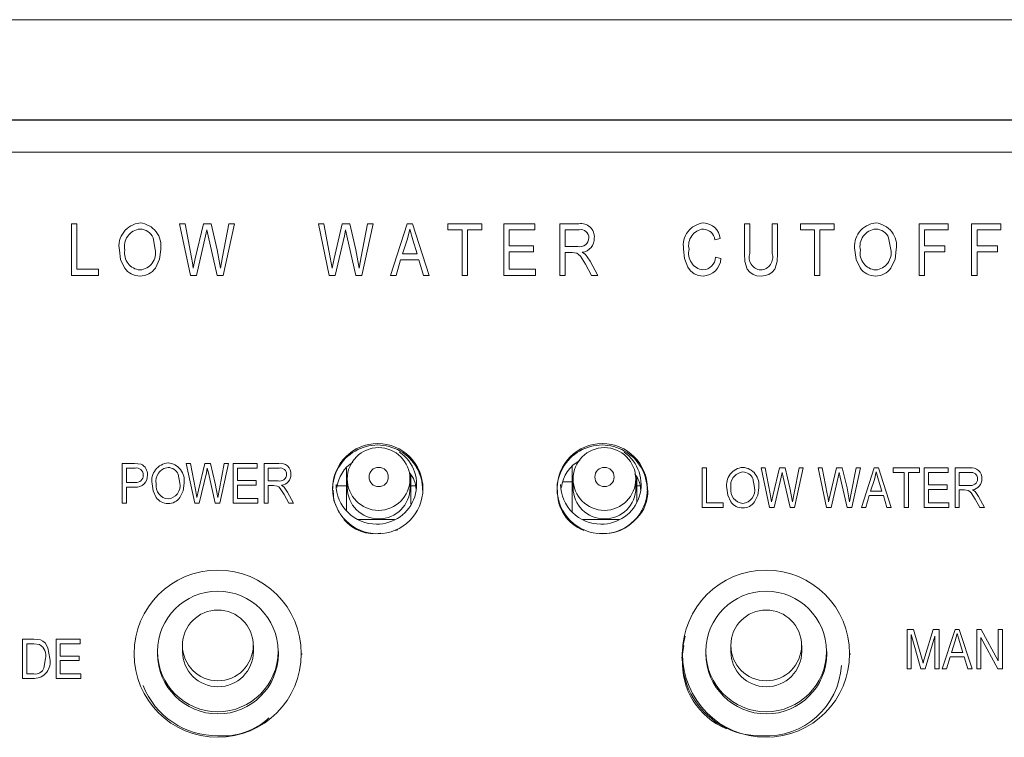
# Model space of a CAD drawing. Units: inches. Extents: x 0.9 to 15.3, y 0.6 to 10.4.
# Drawn here: x 13.6 to 13.8, y 6.5 to 6.5 of the extents above; entities that cross this region are included whole.
import ezdxf

# ---------------------------------------------------------------- set-up
doc = ezdxf.new("R2010")
doc.units = ezdxf.units.IN
doc.header["$MEASUREMENT"] = 0

msp = doc.modelspace()

# ---------------------------------------------------------------- linework, layer by layer
at = {"color": 7, "linetype": 'Continuous', "lineweight": 15}
for p, q in [((13.37580014048292, 6.543961515963685), (14.01642513770606, 6.543961515963685)), ((14.01278493753574, 6.531008847816235), (13.3794403650974, 6.531008847816235)), ((13.3794403650974, 6.530996919065148), (14.01278493753574, 6.530996919065148)), ((14.01152310544587, 6.526869180082474), (13.38070217274311, 6.526869180082474)), ((13.64203988388646, 6.517613642558789), (13.64274024732358, 6.517613642558789)), ((13.64203988388646, 6.510937061909441), (13.64203988388646, 6.517613642558789)), ((13.64274024732358, 6.511716928455911), (13.64274024732358, 6.517613642558789)), ((13.65600446624697, 6.517613642558789), (13.6567144049207, 6.517613642558789)), ((13.65741203213942, 6.510937061909441), (13.65600446624697, 6.517613642558789)), ((13.6567144049207, 6.517613642558789), (13.65754198188823, 6.513235008696697)), ((13.6580221133556, 6.51310379243474), (13.6590849692024, 6.517613642558789)), ((13.6590849692024, 6.517613642558789), (13.66005891170134, 6.517613642558789)), ((13.66005891170134, 6.517613642558789), (13.66084408415873, 6.514233503828663)), ((13.66153350386811, 6.513321834360347), (13.66236381705404, 6.517613642558789)), ((13.66307375534583, 6.517613642558789), (13.66162925661613, 6.510937061909441)), ((13.66236381705404, 6.517613642558789), (13.66307375534583, 6.517613642558789)), ((13.67393375954291, 6.517613642558789), (13.67464369745275, 6.517613642558789)), ((13.67534132467149, 6.510937061909441), (13.67393375954291, 6.517613642558789)), ((13.67464369745275, 6.517613642558789), (13.67547127518417, 6.513235008696697)), ((13.67595140665154, 6.51310379243474), (13.67701426249834, 6.517613642558789)), ((13.67701426249834, 6.517613642558789), (13.67798820499728, 6.517613642558789)), ((13.67798820499728, 6.517613642558789), (13.67877337745467, 6.514233503828663)), ((13.67946279754599, 6.513321834360347), (13.68029311073192, 6.517613642558789)), ((13.68100304864177, 6.517613642558789), (13.67955854991207, 6.510937061909441)), ((13.68029311073192, 6.517613642558789), (13.68100304864177, 6.517613642558789)), ((13.68323873767601, 6.510937061909441), (13.68539180697023, 6.517613642558789)), ((13.68539180697023, 6.517613642558789), (13.68607438727945, 6.517613642558789)), ((13.68607438727945, 6.517613642558789), (13.68822882544676, 6.510937061909441)), ((13.69064507586736, 6.517613642558789), (13.69502234696741, 6.517613642558789)), ((13.69064507586736, 6.516832602692539), (13.69064507586736, 6.517613642558789)), ((13.69502234696741, 6.516832602692539), (13.69502234696741, 6.517613642558789)), ((13.69787632510912, 6.517613642558789), (13.70190341219898, 6.517613642558789)), ((13.69787632510912, 6.510937061909441), (13.69787632510912, 6.517613642558789)), ((13.70190341219898, 6.516832602692539), (13.70190341219898, 6.517613642558789)), ((13.7051075743509, 6.517613642558789), (13.70758346547141, 6.517613642558789)), ((13.7051075743509, 6.510937061909441), (13.7051075743509, 6.517613642558789)), ((13.72895493525304, 6.517613642558789), (13.7296552971624, 6.517613642558789)), ((13.72895493525304, 6.513770238069236), (13.72895493525304, 6.517613642558789)), ((13.7296552971624, 6.513766131450009), (13.7296552971624, 6.517613642558789)), ((13.73254429156626, 6.517613642558789), (13.73324465958666, 6.517613642558789)), ((13.73254429156626, 6.513766131450009), (13.73254429156626, 6.517613642558789)), ((13.73324465958666, 6.513770238069236), (13.73324465958666, 6.517613642558789)), ((13.73618618449481, 6.517613642558789), (13.74056344948382, 6.517613642558789)), ((13.73618618449481, 6.516832602692539), (13.73618618449481, 6.517613642558789)), ((13.74056344948382, 6.516832602692539), (13.74056344948382, 6.517613642558789)), ((13.75152413230952, 6.517613642558789), (13.75528858215561, 6.517613642558789)), ((13.75152413230952, 6.510937061909441), (13.75152413230952, 6.517613642558789)), ((13.75528858215561, 6.516832602692539), (13.75528858215561, 6.517613642558789)), ((13.75831765383018, 6.517613642558789), (13.76208210367627, 6.517613642558789)), ((13.75831765383018, 6.510937061909441), (13.75831765383018, 6.517613642558789)), ((13.76208210367627, 6.516832602692539), (13.76208210367627, 6.517613642558789)), ((13.65936128448261, 6.516023598704889), (13.65818078957812, 6.510937061909441)), ((13.65952269615963, 6.516806985210697), (13.65936128448261, 6.516023598704889)), ((13.65969641890972, 6.516023598704889), (13.65952269615963, 6.516806985210697)), ((13.6608550271226, 6.510937061909441), (13.65969641890972, 6.516023598704889)), ((13.67729057701467, 6.516023598704889), (13.67611008287406, 6.510937061909441)), ((13.67745198869169, 6.516806985210697), (13.67729057701467, 6.516023598704889)), ((13.67762571182372, 6.516023598704889), (13.67745198869169, 6.516806985210697)), ((13.67878432080048, 6.510937061909441), (13.67762571182372, 6.516023598704889)), ((13.6857337807975, 6.516918059483113), (13.68542053344394, 6.515653611867898)), ((13.68611679331735, 6.515545079788336), (13.6857337807975, 6.516918059483113)), ((13.69248353046271, 6.516832602692539), (13.69064507586736, 6.516832602692539)), ((13.69248353046271, 6.510937061909441), (13.69248353046271, 6.516832602692539)), ((13.69502234696741, 6.516832602692539), (13.69318389237207, 6.516832602692539)), ((13.69318389237207, 6.510937061909441), (13.69318389237207, 6.516832602692539)), ((13.69857668701848, 6.514751133404516), (13.69857668701848, 6.516832602692539)), ((13.70190341219898, 6.516832602692539), (13.69857668701848, 6.516832602692539)), ((13.70763271129141, 6.516832602692539), (13.70580793626026, 6.516832602692539)), ((13.70580793626026, 6.514664307740867), (13.70580793626026, 6.516832602692539)), ((13.73802463603463, 6.516832602692539), (13.73618618449481, 6.516832602692539)), ((13.73802463603463, 6.510937061909441), (13.73802463603463, 6.516832602692539)), ((13.74056344948382, 6.516832602692539), (13.73872499794399, 6.516832602692539)), ((13.73872499794399, 6.510937061909441), (13.73872499794399, 6.516832602692539)), ((13.75222449421888, 6.514751133404516), (13.75222449421888, 6.516832602692539)), ((13.75528858215561, 6.516832602692539), (13.75222449421888, 6.516832602692539)), ((13.75901801573954, 6.514751133404516), (13.75901801573954, 6.516832602692539)), ((13.76208210367627, 6.516832602692539), (13.75901801573954, 6.516832602692539)), ((13.65286049326086, 6.514287672091794), (13.65256776296195, 6.515797147987533)), ((13.68542053344394, 6.515653611867898), (13.68478582855388, 6.513710594313802)), ((13.6866803656958, 6.513710594313802), (13.68611679331735, 6.515545079788336)), ((13.69857668701848, 6.514751133404516), (13.70172832172164, 6.514751133404516)), ((13.70172832172164, 6.513970680198157), (13.70172832172164, 6.514751133404516)), ((13.70580793626026, 6.514664307740867), (13.70745077950421, 6.514664307740867)), ((13.72583831681203, 6.515705042384878), (13.72513795490267, 6.515531586610877)), ((13.74788224549202, 6.514287672091794), (13.74758951442923, 6.515797147987533)), ((13.75222449421888, 6.514751133404516), (13.7548508544345, 6.514751133404516)), ((13.7548508544345, 6.513970680198157), (13.7548508544345, 6.514751133404516)), ((13.75901801573954, 6.514751133404516), (13.76164437595516, 6.514751133404516)), ((13.76164437595516, 6.513970680198157), (13.76164437595516, 6.514751133404516)), ((13.66084408415873, 6.514233503828663), (13.66127360360661, 6.511870046687076)), ((13.67877337745467, 6.514233503828663), (13.67920289652061, 6.511870046687076)), ((13.68478582855388, 6.513710594313802), (13.6866803656958, 6.513710594313802)), ((13.69857668701848, 6.511716928455911), (13.69857668701848, 6.513970680198157)), ((13.70172832172164, 6.513970680198157), (13.69857668701848, 6.513970680198157)), ((13.70670117177485, 6.513884050087804), (13.70580793626026, 6.513884050087804)), ((13.70580793626026, 6.510937061909441), (13.70580793626026, 6.513884050087804)), ((13.70799657181028, 6.513927267366332), (13.70843703422202, 6.513615750964997)), ((13.70843703422202, 6.513615750964997), (13.70902386216516, 6.512760987505963)), ((13.7548508544345, 6.513970680198157), (13.75222449421888, 6.513970680198157)), ((13.75222449421888, 6.510937061909441), (13.75222449421888, 6.513970680198157)), ((13.76164437595516, 6.513970680198157), (13.75901801573954, 6.513970680198157)), ((13.75901801573954, 6.510937061909441), (13.75901801573954, 6.513970680198157)), ((13.65777178833071, 6.511870046687076), (13.6580221133556, 6.51310379243474)), ((13.66127360360661, 6.511870046687076), (13.66153350386811, 6.513321834360347)), ((13.67570108162665, 6.511870046687076), (13.67595140665154, 6.51310379243474)), ((13.67920289652061, 6.511870046687076), (13.67946279754599, 6.513321834360347)), ((13.68455602287528, 6.512930336660738), (13.68396782758683, 6.510937061909441)), ((13.68691154024748, 6.512930336660738), (13.68455602287528, 6.512930336660738)), ((13.68750110440901, 6.510937061909441), (13.68691154024748, 6.512930336660738)), ((13.70921399802425, 6.510937061909441), (13.70843566534895, 6.51236420986735)), ((13.70902386216516, 6.512760987505963), (13.71001011382745, 6.510937061909441)), ((13.7252255016691, 6.513277052655446), (13.72592586357846, 6.51310379243474)), ((13.6455416995443, 6.510937061909441), (13.64203988388646, 6.510937061909441)), ((13.64274024732358, 6.511716928455911), (13.6455416995443, 6.511716928455911)), ((13.6455416995443, 6.510937061909441), (13.6455416995443, 6.511716928455911)), ((13.65818078957812, 6.510937061909441), (13.65741203213942, 6.510937061909441)), ((13.66162925661613, 6.510937061909441), (13.6608550271226, 6.510937061909441)), ((13.67611008287406, 6.510937061909441), (13.67534132467149, 6.510937061909441)), ((13.67955854991207, 6.510937061909441), (13.67878432080048, 6.510937061909441)), ((13.68396782758683, 6.510937061909441), (13.68323873767601, 6.510937061909441)), ((13.68822882544676, 6.510937061909441), (13.68750110440901, 6.510937061909441)), ((13.69318389237207, 6.510937061909441), (13.69248353046271, 6.510937061909441)), ((13.70199095896541, 6.510937061909441), (13.69787632510912, 6.510937061909441)), ((13.69857668701848, 6.511716928455911), (13.70199095896541, 6.511716928455911)), ((13.70199095896541, 6.510937061909441), (13.70199095896541, 6.511716928455911)), ((13.70580793626026, 6.510937061909441), (13.7051075743509, 6.510937061909441)), ((13.71001011382745, 6.510937061909441), (13.70921399802425, 6.510937061909441)), ((13.73872499794399, 6.510937061909441), (13.73802463603463, 6.510937061909441)), ((13.75222449421888, 6.510937061909441), (13.75152413230952, 6.510937061909441)), ((13.75901801573954, 6.510937061909441), (13.75831765383018, 6.510937061909441)), ((13.64858962377886, 6.486645235864022), (13.65019397510637, 6.486645235864022)), ((13.64858962377886, 6.481525650561463), (13.64858962377886, 6.486645235864022)), ((13.65019397510637, 6.486645235864022), (13.65102891587773, 6.486546481449285)), ((13.65686292535775, 6.486645235864022), (13.65741144929894, 6.486645235864022)), ((13.65795046064168, 6.481525650561463), (13.65686292535775, 6.486645235864022)), ((13.65741144929894, 6.486645235864022), (13.65805086503735, 6.48328778131629)), ((13.65842183193246, 6.483187071368588), (13.65924303241116, 6.486645235864022)), ((13.65924303241116, 6.486645235864022), (13.65999553486403, 6.486645235864022)), ((13.65999553486403, 6.486645235864022), (13.66060218740454, 6.484053372472116)), ((13.66113485777886, 6.483354269437101), (13.66177638755535, 6.486645235864022)), ((13.66232491130556, 6.486645235864022), (13.66120883994504, 6.481525650561463)), ((13.66177638755535, 6.486645235864022), (13.66232491130556, 6.486645235864022)), ((13.66292944999897, 6.486645235864022), (13.66604092189352, 6.486645235864022)), ((13.66292944999897, 6.481525650561463), (13.66292944999897, 6.486645235864022)), ((13.66604092189352, 6.486046451670116), (13.66604092189352, 6.486645235864022)), ((13.66692025087606, 6.486645235864022), (13.6688332143329, 6.486645235864022)), ((13.66692025087606, 6.481525650561463), (13.66692025087606, 6.486645235864022)), ((13.65025316206153, 6.486046451670116), (13.64913074877774, 6.486046451670116)), ((13.64913074877774, 6.484184197627479), (13.64913074877774, 6.486046451670116)), ((13.65945652313935, 6.485425961060299), (13.65854443086341, 6.481525650561463)), ((13.65958123572643, 6.486026700787169), (13.65945652313935, 6.485425961060299)), ((13.65971546014808, 6.485425961060299), (13.65958123572643, 6.486026700787169)), ((13.66061064241103, 6.481525650561463), (13.65971546014808, 6.485425961060299)), ((13.66347057557075, 6.484450150110728), (13.66347057557075, 6.486046451670116)), ((13.66604092189352, 6.486046451670116), (13.66347057557075, 6.486046451670116)), ((13.66887126205309, 6.486046451670116), (13.66746137644785, 6.486046451670116)), ((13.66746137644785, 6.484383661989916), (13.66746137644785, 6.486046451670116)), ((13.67755431424573, 6.48056959049484), (13.67755431424573, 6.486013403163007)), ((13.70672098071269, 6.480336490965403), (13.70672098071269, 6.48625901810342)), ((13.72350870872387, 6.486072460258552), (13.72404982913946, 6.486072460258552)), ((13.72350870872387, 6.480953852722476), (13.72350870872387, 6.486072460258552)), ((13.72404982913946, 6.481551659149899), (13.72404982913946, 6.486072460258552)), ((13.73110559985282, 6.486072460258552), (13.73165412684952, 6.486072460258552)), ((13.73219313895614, 6.480953852722476), (13.73110559985282, 6.486072460258552)), ((13.73165412684952, 6.486072460258552), (13.73229354335182, 6.48271559237071)), ((13.73266450795529, 6.482614882423008), (13.73348570957981, 6.486072460258552)), ((13.73348570957981, 6.486072460258552), (13.73423821088685, 6.486072460258552)), ((13.73382391289508, 6.485454120734996), (13.73369919878023, 6.484853381008126)), ((13.73395813578897, 6.484853381008126), (13.73382391289508, 6.485454120734996)), ((13.73423821088685, 6.486072460258552), (13.73484486610094, 6.483480987973238)), ((13.73537753494751, 6.482782080491522), (13.73601906586982, 6.486072460258552)), ((13.73656758675548, 6.486072460258552), (13.73545151520399, 6.480953852722476)), ((13.73601906586982, 6.486072460258552), (13.73656758675548, 6.486072460258552)), ((13.7384784357923, 6.486072460258552), (13.739026962789, 6.486072460258552)), ((13.73956597489562, 6.480953852722476), (13.7384784357923, 6.486072460258552)), ((13.739026962789, 6.486072460258552), (13.7396663792913, 6.48271559237071)), ((13.74003734389477, 6.482614882423008), (13.74085854551929, 6.486072460258552)), ((13.74085854551929, 6.486072460258552), (13.74161104682633, 6.486072460258552)), ((13.74119674883456, 6.485454120734996), (13.74107203471971, 6.484853381008126)), ((13.74133097172845, 6.484853381008126), (13.74119674883456, 6.485454120734996)), ((13.74161104682633, 6.486072460258552), (13.74221769592938, 6.483480987973238)), ((13.74275037088699, 6.482782080491522), (13.7433919018093, 6.486072460258552)), ((13.74394042269496, 6.486072460258552), (13.74282435114347, 6.480953852722476)), ((13.7433919018093, 6.486072460258552), (13.74394042269496, 6.486072460258552)), ((13.74407147395882, 6.480953852722476), (13.74573501529701, 6.486072460258552)), ((13.74573501529701, 6.486072460258552), (13.74626239809353, 6.486072460258552)), ((13.74599923835579, 6.485539381972274), (13.74575721059616, 6.484569828728191)), ((13.74629516549277, 6.484486718577175), (13.74599923835579, 6.485539381972274)), ((13.74626239809353, 6.486072460258552), (13.74792699664172, 6.480953852722476)), ((13.74819755684952, 6.486072460258552), (13.75157959611325, 6.486072460258552)), ((13.74819755684952, 6.485473871617943), (13.74819755684952, 6.486072460258552)), ((13.74961801321806, 6.485473871617943), (13.74819755684952, 6.485473871617943)), ((13.74961801321806, 6.480953852722476), (13.74961801321806, 6.485473871617943)), ((13.75157959611325, 6.485473871617943), (13.7501591397447, 6.485473871617943)), ((13.7501591397447, 6.480953852722476), (13.7501591397447, 6.485473871617943)), ((13.75157959611325, 6.485473871617943), (13.75157959611325, 6.486072460258552)), ((13.75218835963631, 6.486072460258552), (13.7552998325812, 6.486072460258552)), ((13.75218835963631, 6.480953852722476), (13.75218835963631, 6.486072460258552)), ((13.75272948616295, 6.483877765611852), (13.75272948616295, 6.485473871617943)), ((13.7552998325812, 6.485473871617943), (13.75272948616295, 6.485473871617943)), ((13.7552998325812, 6.485473871617943), (13.7552998325812, 6.486072460258552)), ((13.75617916242311, 6.486072460258552), (13.75809212587995, 6.486072460258552)), ((13.75617916242311, 6.480953852722476), (13.75617916242311, 6.486072460258552)), ((13.7581301732182, 6.485473871617943), (13.75672028894975, 6.485473871617943)), ((13.75672028894975, 6.483811473044335), (13.75672028894975, 6.485473871617943)), ((13.64913074877774, 6.484184197627479), (13.65026372957834, 6.484184197627479)), ((13.65603009900641, 6.484094829770974), (13.65580392557752, 6.485252309733001)), ((13.66347057557075, 6.484450150110728), (13.66590564045283, 6.484450150110728)), ((13.66590564045283, 6.483851757023416), (13.66590564045283, 6.484450150110728)), ((13.66746137644785, 6.484383661989916), (13.66873069628108, 6.484383661989916)), ((13.6776584815146, 6.484630645803405), (13.6776584815146, 6.483536134002853)), ((13.68578348189001, 6.483536134002853), (13.68578348189001, 6.484630645803405)), ((13.68588764763113, 6.481396780939065), (13.68588764763113, 6.485140648800694)), ((13.70672098071269, 6.484251076854885), (13.70548641608559, 6.484251076854885)), ((13.7068251464538, 6.484630645803405), (13.7068251464538, 6.483536134002853)), ((13.7149501475931, 6.483536134002853), (13.7149501475931, 6.484630645803405)), ((13.71505431333421, 6.481629489361908), (13.71505431333421, 6.484894447200393)), ((13.73027277502924, 6.483522640825394), (13.73004659930871, 6.484679925234125)), ((13.73369919878023, 6.484853381008126), (13.73278710765012, 6.480953852722476)), ((13.73485331766997, 6.480953852722476), (13.73395813578897, 6.484853381008126)), ((13.74107203471971, 6.484853381008126), (13.7401599435896, 6.480953852722476)), ((13.74222615360945, 6.480953852722476), (13.74133097172845, 6.484853381008126)), ((13.74575721059616, 6.484569828728191), (13.74526681181685, 6.483080103715399)), ((13.74673060157369, 6.483080103715399), (13.74629516549277, 6.484486718577175)), ((13.65022990955236, 6.483585804540167), (13.64913074877774, 6.483585804540167)), ((13.64913074877774, 6.481525650561463), (13.64913074877774, 6.483585804540167)), ((13.65822842208342, 6.482240984520087), (13.65842183193246, 6.483187071368588)), ((13.66060218740454, 6.484053372472116), (13.66093404975139, 6.482240984520087)), ((13.66093404975139, 6.482240984520087), (13.66113485777886, 6.483354269437101)), ((13.66347057557075, 6.482123652542183), (13.66347057557075, 6.483851757023416)), ((13.66590564045283, 6.483851757023416), (13.66347057557075, 6.483851757023416)), ((13.66815152279814, 6.483785268902604), (13.66746137644785, 6.483785268902604)), ((13.66746137644785, 6.481525650561463), (13.66746137644785, 6.483785268902604)), ((13.6691523935971, 6.48381851296301), (13.66949271095045, 6.483579546834678)), ((13.66949271095045, 6.483579546834678), (13.66994611501824, 6.482924247738082)), ((13.66994611501824, 6.482924247738082), (13.6707081296876, 6.481525650561463)), ((13.67635341075756, 6.483737553898256), (13.67755431424573, 6.483737553898256)), ((13.68588764763113, 6.483737553898256), (13.68649712309042, 6.483737553898256)), ((13.71505431333421, 6.483737553898256), (13.71549712238551, 6.483737553898256)), ((13.73484486610094, 6.483480987973238), (13.73517672615615, 6.481668991127803)), ((13.74221769592938, 6.483480987973238), (13.74254956209564, 6.481668991127803)), ((13.74526681181685, 6.483080103715399), (13.74673060157369, 6.483080103715399)), ((13.75272948616295, 6.483877765611852), (13.7551645524773, 6.483877765611852)), ((13.75272948616295, 6.481551659149899), (13.75272948616295, 6.483279568077837)), ((13.7551645524773, 6.483279568077837), (13.75272948616295, 6.483279568077837)), ((13.7551645524773, 6.483279568077837), (13.7551645524773, 6.483877765611852)), ((13.75672028894975, 6.483811473044335), (13.75798960706425, 6.483811473044335)), ((13.75741043319936, 6.483213079957024), (13.75672028894975, 6.483213079957024)), ((13.75672028894975, 6.480953852722476), (13.75672028894975, 6.483213079957024)), ((13.75841130552609, 6.48324632401743), (13.75875162326138, 6.483007357889099)), ((13.75875162326138, 6.483007357889099), (13.75920502580141, 6.482352254345799)), ((13.66347057557075, 6.482123652542183), (13.66610856251838, 6.482123652542183)), ((13.66610856251838, 6.481525650561463), (13.66610856251838, 6.482123652542183)), ((13.6700930221406, 6.481525650561463), (13.66949165412238, 6.482619966808717)), ((13.72404982913946, 6.481551659149899), (13.72621433524601, 6.481551659149899)), ((13.72621433524601, 6.480953852722476), (13.72621433524601, 6.481551659149899)), ((13.732471099634, 6.481668991127803), (13.73266450795529, 6.482614882423008)), ((13.73517672615615, 6.481668991127803), (13.73537753494751, 6.482782080491522)), ((13.73984393557349, 6.481668991127803), (13.74003734389477, 6.482614882423008)), ((13.74254956209564, 6.481668991127803), (13.74275037088699, 6.482782080491522)), ((13.74508925553466, 6.482481906181383), (13.74463479578461, 6.480953852722476)), ((13.74690921506589, 6.482481906181383), (13.74508925553466, 6.482481906181383)), ((13.74736473202594, 6.480953852722476), (13.74690921506589, 6.482481906181383)), ((13.75272948616295, 6.481551659149899), (13.75536746957763, 6.481551659149899)), ((13.75536746957763, 6.480953852722476), (13.75536746957763, 6.481551659149899)), ((13.75935192910437, 6.480953852722476), (13.75875056605136, 6.482047973416434)), ((13.75920502580141, 6.482352254345799), (13.75996704199853, 6.480953852722476)), ((13.64913074877774, 6.481525650561463), (13.64858962377886, 6.481525650561463)), ((13.65854443086341, 6.481525650561463), (13.65795046064168, 6.481525650561463)), ((13.66120883994504, 6.481525650561463), (13.66061064241103, 6.481525650561463)), ((13.66610856251838, 6.481525650561463), (13.66292944999897, 6.481525650561463)), ((13.66746137644785, 6.481525650561463), (13.66692025087606, 6.481525650561463)), ((13.6707081296876, 6.481525650561463), (13.6700930221406, 6.481525650561463)), ((13.72621433524601, 6.480953852722476), (13.72350870872387, 6.480953852722476)), ((13.73278710765012, 6.480953852722476), (13.73219313895614, 6.480953852722476)), ((13.73545151520399, 6.480953852722476), (13.73485331766997, 6.480953852722476)), ((13.7401599435896, 6.480953852722476), (13.73956597489562, 6.480953852722476)), ((13.74282435114347, 6.480953852722476), (13.74222615360945, 6.480953852722476)), ((13.74463479578461, 6.480953852722476), (13.74407147395882, 6.480953852722476)), ((13.74792699664172, 6.480953852722476), (13.74736473202594, 6.480953852722476)), ((13.7501591397447, 6.480953852722476), (13.74961801321806, 6.480953852722476)), ((13.75536746957763, 6.480953852722476), (13.75218835963631, 6.480953852722476)), ((13.75672028894975, 6.480953852722476), (13.75617916242311, 6.480953852722476)), ((13.75996704199853, 6.480953852722476), (13.75935192910437, 6.480953852722476)), ((13.68377615021777, 6.479387470817453), (13.67907418731303, 6.479387470817453)), ((13.71277615104062, 6.479387470817453), (13.70807418813587, 6.479387470817453)), ((13.683909632148, 6.477964429478772), (13.68418619186982, 6.478080197030303)), ((13.74997648685472, 6.465212594566834), (13.75082304929738, 6.465212594566834)), ((13.74997648685472, 6.460127622197758), (13.74997648685472, 6.465212594566834)), ((13.75082304929738, 6.465212594566834), (13.75183660814422, 6.461611480611653)), ((13.75227521585516, 6.461673471006647), (13.75333632470826, 6.465212594566834)), ((13.75333632470826, 6.465212594566834), (13.75410256974541, 6.465212594566834)), ((13.75410256974541, 6.460127622197758), (13.75410256974541, 6.465212594566834)), ((13.75450841005711, 6.460127622197758), (13.7561719513953, 6.465212594566834)), ((13.7561719513953, 6.465212594566834), (13.75669934030286, 6.465212594566834)), ((13.75669934030286, 6.465212594566834), (13.75836393274001, 6.460127622197758)), ((13.75897269626308, 6.465212594566834), (13.75954870460898, 6.465212594566834)), ((13.75897269626308, 6.460127622197758), (13.75897269626308, 6.465212594566834)), ((13.75954870460898, 6.465212594566834), (13.7617459658927, 6.46115877473024)), ((13.7617459658927, 6.465212594566834), (13.76228709241934, 6.465212594566834)), ((13.7617459658927, 6.46115877473024), (13.7617459658927, 6.465212594566834)), ((13.76228709241934, 6.460127622197758), (13.76228709241934, 6.465212594566834)), ((13.63571629374267, 6.46394638697195), (13.63718430928403, 6.46394638697195)), ((13.63571629374267, 6.458863565689135), (13.63571629374267, 6.46394638697195)), ((13.63718430928403, 6.46394638697195), (13.63801290832309, 6.463852325836331)), ((13.64004529831697, 6.46394638697195), (13.64315677126186, 6.46394638697195)), ((13.64004529831697, 6.458863565689135), (13.64004529831697, 6.46394638697195)), ((13.64315677126186, 6.463351709397271), (13.64315677126186, 6.46394638697195)), ((13.75175734183769, 6.460127622197758), (13.75051761338136, 6.464565117602099)), ((13.75051761338136, 6.460127622197758), (13.75051761338136, 6.464565117602099)), ((13.75356144321878, 6.464324587047395), (13.7523111487734, 6.460127622197758)), ((13.75356144321878, 6.460127622197758), (13.75356144321878, 6.464324587047395)), ((13.75643617445408, 6.464682840686596), (13.75619414669445, 6.463719740701298)), ((13.75673210159106, 6.463637021656876), (13.75643617445408, 6.464682840686596)), ((13.76170791855444, 6.460127622197758), (13.75951382278972, 6.464174988775567)), ((13.75951382278972, 6.460127622197758), (13.75951382278972, 6.464174988775567)), ((13.63717162581944, 6.463351709397271), (13.6362574202693, 6.463351709397271)), ((13.6362574202693, 6.459457069944035), (13.6362574202693, 6.463351709397271)), ((13.63790827508738, 6.463250608342976), (13.63717162581944, 6.463351709397271)), ((13.64058642484361, 6.461766945482377), (13.64058642484361, 6.463351709397271)), ((13.64315677126186, 6.463351709397271), (13.64058642484361, 6.463351709397271)), ((13.65637286115791, 6.463140120730451), (13.65637286115791, 6.462365338569689)), ((13.66553952796778, 6.462365338569689), (13.66553952796778, 6.463140120730451)), ((13.72113714223151, 6.463144227349678), (13.72086883699767, 6.461506272938133)), ((13.72720619378798, 6.463140120730451), (13.72720619378798, 6.462365338569689)), ((13.73637285844944, 6.462365338569689), (13.73637285844944, 6.463140120730451)), ((13.75619414669445, 6.463719740701298), (13.75570375402618, 6.462239793353331)), ((13.75716753767198, 6.462239793353331), (13.75673210159106, 6.463637021656876)), ((13.63848533453225, 6.460197239171314), (13.63869248658366, 6.461438807050839)), ((13.64058642484361, 6.461766945482377), (13.6430214896302, 6.461766945482377)), ((13.6430214896302, 6.461172659014291), (13.6430214896302, 6.461766945482377)), ((13.65012286092789, 6.46207474637108), (13.65012286092789, 6.461952330007466)), ((13.65314369491984, 6.462365338569689), (13.65314369491984, 6.46207474637108)), ((13.66876869473101, 6.46207474637108), (13.66876869473101, 6.462365338569689)), ((13.67178952834103, 6.461952330007466), (13.67178952834103, 6.46207474637108)), ((13.7239770283138, 6.462365338569689), (13.7239770283138, 6.46207474637108)), ((13.73960203003467, 6.46207474637108), (13.73960203003467, 6.462365338569689)), ((13.74262286402662, 6.461952330007466), (13.74262286402662, 6.46207474637108)), ((13.75183660814422, 6.461611480611653), (13.75203952524455, 6.460858600420101)), ((13.75552619163295, 6.461645506885246), (13.75507173188291, 6.460127622197758)), ((13.75734615116418, 6.461645506885246), (13.75552619163295, 6.461645506885246)), ((13.75570375402618, 6.462239793353331), (13.75716753767198, 6.462239793353331)), ((13.75780166812423, 6.460127622197758), (13.75734615116418, 6.461645506885246)), ((13.64058642484361, 6.459457069944035), (13.64058642484361, 6.461172659014291)), ((13.6430214896302, 6.461172659014291), (13.64058642484361, 6.461172659014291)), ((13.75051761338136, 6.460127622197758), (13.74997648685472, 6.460127622197758)), ((13.7523111487734, 6.460127622197758), (13.75175734183769, 6.460127622197758)), ((13.75410256974541, 6.460127622197758), (13.75356144321878, 6.460127622197758)), ((13.75507173188291, 6.460127622197758), (13.75450841005711, 6.460127622197758)), ((13.75836393274001, 6.460127622197758), (13.75780166812423, 6.460127622197758)), ((13.75951382278972, 6.460127622197758), (13.75897269626308, 6.460127622197758)), ((13.76228709241934, 6.460127622197758), (13.76170791855444, 6.460127622197758)), ((13.63725194933598, 6.458863565689135), (13.63571629374267, 6.458863565689135)), ((13.6362574202693, 6.459457069944035), (13.63718642370404, 6.459457069944035)), ((13.64322441131381, 6.458863565689135), (13.64004529831697, 6.458863565689135)), ((13.64058642484361, 6.459457069944035), (13.64322441131381, 6.459457069944035)), ((13.64322441131381, 6.458863565689135), (13.64322441131381, 6.459457069944035))]:
    msp.add_line(p, q, dxfattribs=at)
at = {"color": 7, "linetype": 'Continuous', "lineweight": 15, "flags": 128}
for points in [[(13.64890316904565, 6.511897033041994), (13.64837898843436, 6.512986851563429), (13.64822058873643, 6.514185984377612)], [(13.6535608559341, 6.514267334548959), (13.65341154564505, 6.513011686832085), (13.65287417206117, 6.511870046687076)], [(13.70843566534895, 6.51236420986735), (13.70779027224903, 6.513412179983333), (13.70754957058519, 6.513649972791884), (13.70731137750349, 6.513794095571411), (13.70670117177485, 6.513884050087804)], [(13.72362506293529, 6.510850431799088), (13.72302382821414, 6.510916333260011), (13.72246204637055, 6.511136135165285), (13.72199805339731, 6.511511206387985), (13.72164601468631, 6.512003805141887), (13.72122825173457, 6.513125889957246), (13.72111087086834, 6.514318765065939)], [(13.73110937036482, 6.510850431799088), (13.73058611863169, 6.510894040184209), (13.73008464053592, 6.511045985095596), (13.72964759114031, 6.511331492908496), (13.72932572874738, 6.511740003744899), (13.72902312224311, 6.512731850064784), (13.72895493525304, 6.513770238069236)], [(13.73324465958666, 6.513770238069236), (13.73317721814353, 6.512739476643347), (13.73287127501114, 6.511757603541585), (13.73254703542345, 6.511351830451333), (13.73212600306503, 6.511061433806019), (13.73163191932829, 6.510897951250139), (13.73110937036482, 6.510850431799088)], [(13.74392491898517, 6.511897033041994), (13.74340073837388, 6.512986851563429), (13.74324234020371, 6.514185984377612)], [(13.74858260740138, 6.514267334548959), (13.74843329634846, 6.513011686832085), (13.7478959220007, 6.511870046687076)], [(13.65754198188823, 6.513235008696697), (13.65766575795836, 6.512553896564962), (13.65777178833071, 6.511870046687076)], [(13.67547127518417, 6.513235008696697), (13.6755950512543, 6.512553896564962), (13.67570108162665, 6.511870046687076)], [(13.65297252849439, 6.482261713169517), (13.65256752768689, 6.483097312405492), (13.65244514264235, 6.484016999558965)], [(13.65657122476917, 6.484079185507254), (13.65645586207407, 6.48311647662855), (13.65604066805098, 6.482240984520087)], [(13.65805086503735, 6.48328778131629), (13.65814649900202, 6.482765458461319), (13.65822842208342, 6.482240984520087)], [(13.66949165412238, 6.482619966808717), (13.66899300009121, 6.483423495304065), (13.66880708925275, 6.483605946529706), (13.66862298995587, 6.483716434142234), (13.66815152279814, 6.483785268902604)], [(13.67582504790292, 6.483198217906489), (13.67591061774774, 6.481862588891345), (13.67659326222288, 6.480277238316561)], [(13.7272152014617, 6.481689719777234), (13.72681020447359, 6.482525319013208), (13.72668781866518, 6.483444615060088)], [(13.73081390155588, 6.483506996561674), (13.73069853733302, 6.482544287682969), (13.73028334101829, 6.481668991127803)], [(13.75875056605136, 6.482047973416434), (13.75825191125631, 6.482851306358486), (13.75806600118174, 6.483033757584127), (13.75788189997516, 6.483144245196653), (13.75741043319936, 6.483213079957024)], [(13.73229354335182, 6.48271559237071), (13.73238917502485, 6.482193465069035), (13.732471099634, 6.481668991127803)], [(13.7396663792913, 6.48271559237071), (13.73976201096433, 6.482193465069035), (13.73984393557349, 6.481668991127803)], [(13.63801290832309, 6.463852325836331), (13.63834183507886, 6.463693145452973), (13.63861613218793, 6.463454570431234), (13.63899324449816, 6.462840924186795), (13.63923361005477, 6.461431571578867)]]:
    msp.add_lwpolyline(points, dxfattribs=at)
at = {"color": 7, "linetype": 'Continuous', "lineweight": 15}
for centre, radius in [((13.68159798267248, 6.483388129404934), 0.005833598069184585), ((13.71059798348198, 6.483388129452745), 0.005833598113189041), ((13.68170965539585, 6.484635048756626), 0.004051176273882862), ((13.71087632071904, 6.484635050679836), 0.004051176659968358), ((13.68171752776616, 6.484890800237004), 0.001246546711679843), ((13.71088419448346, 6.484890804032219), 0.001246546194185744), ((13.66092367633669, 6.462067636565419), 0.01080081774887697), ((13.73175701131689, 6.462067629924789), 0.01080081933949044), ((13.66093270559719, 6.462359453133747), 0.007789012900891123), ((13.73176603659073, 6.462359461653932), 0.007789010494037355), ((13.6609423534128, 6.463135525664501), 0.004569494565283694), ((13.73177568733824, 6.463135517525411), 0.004569495868838739)]:
    msp.add_circle(centre, radius, dxfattribs=at)
for centre, radius, start, end in [((13.65115783541938, 6.514725493065113), 0.002986383716199804, 95.05256038234442, 190.4079830179674), ((13.65063784099529, 6.514749004903836), 0.002962435258912625, 350.6425818878128, 85.02345910933083), ((13.70785264959202, 6.515909596439769), 0.001725176300132476, 355.448799464736, 98.97670124548668), ((13.72394010430029, 6.514835339005316), 0.002876005988748589, 95.02923094381399, 190.3473379592618), ((13.7235979362948, 6.515446863487854), 0.002255207574675549, 6.573703079824455, 87.71168618466449), ((13.74617958869296, 6.514725491919269), 0.002986385285770076, 95.05265136092196, 190.4079551352931), ((13.74565959312189, 6.514749005187133), 0.002962434654432786, 350.6425744082154, 85.02353021095703), ((13.65112876001417, 6.514668706865755), 0.002262287042812955, 95.79605050395205, 192.5993587646882), ((13.65088941570703, 6.515103373986251), 0.001816086967336482, 22.45860488719703, 89.65670978166655), ((13.70779994446901, 6.515773635525991), 0.001072090665718199, 359.7411869805051, 98.97409602520251), ((13.7238862807904, 6.51480117345739), 0.002130385437232319, 96.11723081022639, 193.0876778433102), ((13.72358955574973, 6.515363492337326), 0.001557496588000079, 6.195768497679802, 87.43491444775685), ((13.74615050646653, 6.514668710355746), 0.002262282909940573, 95.79589457390529, 192.5994727306905), ((13.74591116506474, 6.515103370866692), 0.001816090108637535, 22.4586704164971, 89.65659561913654), ((13.70772590250236, 6.515776948197595), 0.001146150710010997, 256.111048240006, 359.5923083067555), ((13.70782467377501, 6.515669561215423), 0.001750753206796889, 275.6346751736981, 3.377437821212733), ((13.6510793139789, 6.513810621685178), 0.002188942834474629, 170.4116802019636, 264.9136769252034), ((13.650668068136, 6.513854523532941), 0.002234803258040637, 275.5768975712046, 11.17577316271623), ((13.72392553280722, 6.513786583582338), 0.00218024809284445, 165.8718099675327, 261.4973845117744), ((13.73121649182505, 6.513262766940243), 0.001640336735058553, 162.1295033882769, 264.3858899143604), ((13.73097721749221, 6.513271647147383), 0.001643239446678125, 272.7487410705597, 17.51289399460894), ((13.74610106530251, 6.513810621341276), 0.002188942750082582, 170.4116706995877, 264.9136002096441), ((13.74568982207783, 6.513854522573541), 0.002234801765766776, 275.5767588530767, 11.17580579387297), ((13.72350454301626, 6.513349975196288), 0.001722502940999564, 273.2825402139257, 357.573645423937), ((13.72351793130835, 6.513261118888937), 0.002413066395825153, 272.5445666643725, 356.2617936130696), ((13.65088358330606, 6.51324741148585), 0.002396990317979522, 214.2887728014304, 270.1706460157879), ((13.650913744037, 6.51324465074221), 0.002394329623581175, 269.4490872690438, 324.9628035000389), ((13.74590533751468, 6.513247419582672), 0.002396998406602502, 214.2888752171044, 270.1705799132949), ((13.74593549746054, 6.513244643999279), 0.002394322899774083, 269.4490389068886, 324.9628877516028), ((13.68158020744493, 6.483209298231347), 0.005816885354890846, 359.9081954278195, 180.1457377797524), ((13.68151711088718, 6.483910159454495), 0.005102746268166973, 268.9673391501232, 55.30930178119172), ((13.71058020712049, 6.483209301357789), 0.005816883451679577, 359.9081646025677, 180.1457686227108), ((13.7105171102049, 6.483910159462314), 0.005102746248858325, 268.9673560492157, 55.30930194014064), ((13.65470384885095, 6.48442461826907), 0.002295192094266495, 94.81097094506579, 190.2298098310737), ((13.65432325494273, 6.484442384723231), 0.002277121430900066, 350.8221664777737, 85.26174276024435), ((13.66904490850548, 6.485333443121732), 0.001328764321250523, 355.6964587513432, 99.1672296757501), ((13.68082258742161, 6.482990393498187), 0.004528021899850361, 122.384290757523, 173.2146632748164), ((13.70973272120021, 6.483085483058126), 0.004428344845155987, 117.1973764471733, 174.299045449221), ((13.65043543131622, 6.485203229754013), 0.0008626965173247749, 355.3189905342574, 102.1972880725253), ((13.65046258139537, 6.485288383958566), 0.001379689835458477, 354.7018828524608, 65.76503616799675), ((13.6546835865727, 6.484382963383364), 0.001738115018564284, 95.5468079368678, 192.4384094989137), ((13.65450908374098, 6.484708586535327), 0.001404368291208282, 22.77825399562064, 89.73487054974704), ((13.66900238649822, 6.485230506406793), 0.0008264141170442261, 0.00671884807791442, 99.12951831101692), ((13.68324500341373, 6.4831998171611), 0.003311456829036593, 1.325855338765231, 42.46111772227378), ((13.72894674183274, 6.483851901533771), 0.002295346629285994, 94.81611938592683, 190.2206866704761), ((13.72892613267243, 6.483810548002261), 0.001737938637816439, 95.54309454092964, 192.432047663159), ((13.72856572870744, 6.483869699563942), 0.002277242767972312, 350.8353061939786, 85.25692806067222), ((13.72875187705337, 6.484136061949793), 0.001404312283826682, 22.78541270512783, 89.73967659339091), ((13.75830411614105, 6.484761002999732), 0.001328480339528597, 355.6894849557422, 99.18214167071334), ((13.75826129487846, 6.484657922699218), 0.0008264172842817048, 0.006972252616816318, 99.12928747050965), ((13.6504014392923, 6.485017645925928), 0.001442079126006204, 263.1687149885419, 5.70453112557081), ((13.65040649907592, 6.485064095140618), 0.0008914049377638642, 260.7836810666781, 4.422164174655236), ((13.65434439071163, 6.483767021108217), 0.001717285932655307, 275.3314504970824, 11.00459050975977), ((13.66894615181355, 6.485239658371135), 0.0008826952425001548, 255.8720417550297, 359.4122258111059), ((13.66902629742065, 6.485158335055292), 0.001345742726039853, 275.3765050861831, 3.211757775956424), ((13.71249584982582, 6.483249406840132), 0.00305984407419961, 0.5061897532155955, 40.49638793316801), ((13.7582052214629, 6.484667268422055), 0.0008825391194925992, 255.8588546655185, 359.3997793841956), ((13.75828531028965, 6.484586038820033), 0.001345626453339271, 275.3726540954794, 3.199931930685173), ((13.65464605211776, 6.483733567803582), 0.001682414813087212, 170.591682658277, 265.155048692094), ((13.68137901827998, 6.483969953104682), 0.005161917270251452, 180.4306887802349, 270.5120263652262), ((13.68172098170231, 6.483547942582308), 0.004062517349830286, 180.1665427269066, 359.8334572730952), ((13.71007225092327, 6.48291088472737), 0.005255063392315647, 176.8656529322341, 249.4129165146636), ((13.71037901908248, 6.483969954623347), 0.005161918789036972, 180.4307055107147, 270.5120264404567), ((13.71088764702345, 6.483547943513354), 0.004062517734474878, 180.1665558422195, 359.8334441577821), ((13.71159526739312, 6.482993440708523), 0.004880866221106166, 315.6168648862558, 2.351711894880966), ((13.72888907662267, 6.483161817428527), 0.001682686232379355, 170.6083506426756, 265.1440018468575), ((13.72858716361431, 6.48319492351664), 0.001717173397355925, 275.3286311381628, 11.00221546052354), ((13.6544996526404, 6.483313327502803), 0.00185418468964169, 214.5522307400353, 270.2636294275005), ((13.65452722382962, 6.483314697567887), 0.001855632808554131, 269.4121056750727, 324.6462036497986), ((13.72874274558261, 6.482742589796032), 0.001855242926898131, 214.5768138265266, 270.2505087653296), ((13.72877003557006, 6.482742896299712), 0.001855630808621253, 269.4078199562578, 324.6388860907728), ((13.68120538781082, 6.482793083268674), 0.005234694733788897, 220.1978811258485, 278.6341909343184), ((13.71073153039031, 6.483292550344608), 0.005720708709267918, 265.1308199549396, 319.5297198469274), ((13.73100799871527, 6.461546096861579), 0.01008798888074742, 163.9190170484143, 271.481975915508), ((13.63703450260795, 6.461796790956118), 0.001696190832466726, 347.8160101825087, 58.9933154756992), ((13.63716910048943, 6.4609760978502), 0.002114156111290683, 272.2458630206497, 12.44134063514327), ((13.66095619482543, 6.462101431280352), 0.007812545478854764, 180.1957026240723, 359.8042973759293), ((13.66095619456284, 6.462379669258269), 0.004583355808733665, 180.1791458802802, 359.8208541197215), ((13.73008762492016, 6.460816141653463), 0.009125043315669299, 176.3998197549792, 247.8464015714934), ((13.73178952917423, 6.462101432373214), 0.00781254643743075, 180.1957106149609, 359.8042893850408), ((13.73178952611871, 6.462379668098923), 0.004583354730912099, 180.1791314295461, 359.8208685704557), ((13.80458325621669, 6.446102537105254), 0.05457641495210513, 163.4229084690796, 164.3134552843567), ((13.63736879903414, 6.460646825730689), 0.001203652604743315, 261.2850786753307, 338.0672210926431), ((13.73180101515533, 6.461158294677517), 0.009711401423897977, 266.8590237086248, 356.4135301359566), ((13.66084837515829, 6.461754337214535), 0.01029342173370561, 201.6929809005764, 270.6012924325779), ((13.6615704168891, 6.460246137586219), 0.008806088106284445, 266.0017126892619, 312.7456971656384)]:
    msp.add_arc(centre, radius, start, end, dxfattribs=at)

doc.saveas('drawing.dxf')
